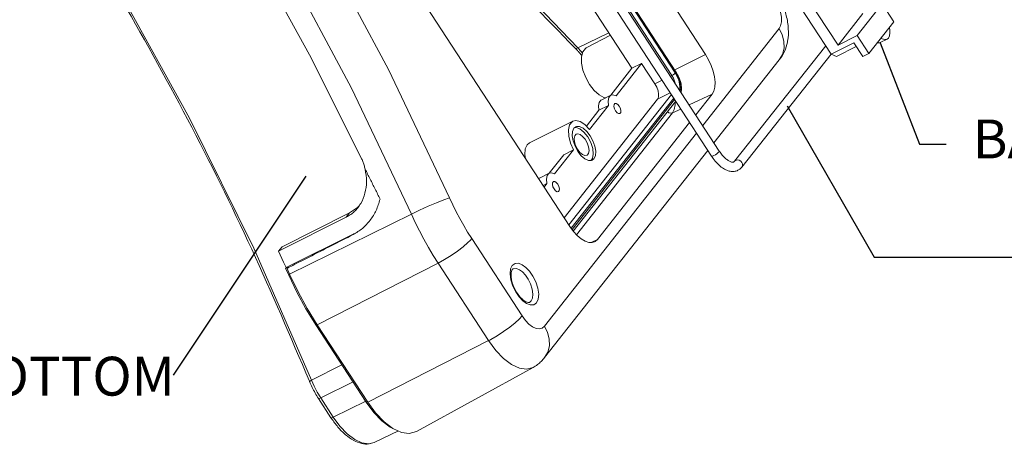
# Model space of a CAD drawing. Extents: x -1339 to 1164, y -354 to 1373.
# Drawn here: x 71 to 192, y -15 to 37 of the extents above; entities that cross this region are included whole.
import ezdxf

# ---------------------------------------------------------------- set-up
doc = ezdxf.new("R2010")
doc.units = 0
doc.header["$LTSCALE"] = 1.21
doc.header["$MEASUREMENT"] = 0
doc.layers.get('0').update_dxf_attribs({"linetype": 'CONTINUOUS', "lineweight": 13})
doc.styles.get("Standard").update_dxf_attribs({"font": 'Vrinda.ttf'})
doc.dimstyles.get("Standard").update_dxf_attribs({"dimtxt": 0.15625, "dimasz": 0.18, "dimexe": 0.18, "dimexo": 0.0625, "dimgap": 0.09, "dimtad": 0, "dimtih": 1, "dimtoh": 1, "dimdec": 4, "dimzin": 0, "dimdsep": 46, "dimtxsty": 'STANDARD', "dimcen": 0.09, "dimadec": 0, "dimazin": 0, "dimtp": 0.01, "dimtm": 0.01, "dimtfac": 1, "dimtdec": 4, "dimtofl": 0, "dimtmove": 0, "dimatfit": 0, "dimfxl": 1, "dimtolj": 1, "dimtzin": 0, "dimarcsym": 0})

msp = doc.modelspace()

# ---------------------------------------------------------------- linework, layer by layer
at = {"color": 7, "linetype": 'Continuous'}
for p, q in [((128.953, 73.763), (155.467, 33.113)), ((146.424, 73.229), (171.842, 34.261)), ((146.381, 31.403), (119.975, 71.886)), ((151.797, 30.906), (126.28, 70.027)), ((126.28, 69.849), (151.733, 30.826)), ((151.82, 30.967), (126.291, 70.107)), ((126.521, 68.517), (151.308, 30.516)), ((127.15, 67.218), (157.174, 21.188)), ((126.186, 66.589), (156.209, 20.559)), ((108.475, 58.218), (138.704, 11.873)), ((158.824, 51.795), (170.977, 33.162)), ((174.228, 35.45), (177.306, 39.35)), ((178.746, 37.143), (177.306, 39.35)), ((171.842, 34.261), (174.92, 38.161)), ((175.668, 33.243), (178.746, 37.143)), ((139.681, 33.916), (143.528, 35.778)), ((143.719, 35.485), (140.734, 33.923)), ((155.121, 24.337), (164.559, 36.296)), ((171.842, 34.261), (174.228, 35.45)), ((175.668, 33.243), (174.228, 35.45)), ((159.069, 19.92), (170.318, 34.173)), ((170.977, 33.162), (173.782, 34.559)), ((174.097, 34.076), (171.643, 32.854)), ((174.892, 32.857), (173.782, 34.559)), ((177.066, 34.575), (177.902, 34.991)), ((151.669, 31.199), (155.467, 33.113)), ((159.973, 19.207), (170.983, 33.157)), ((170.977, 33.162), (171.643, 32.854)), ((174.892, 32.857), (175.668, 33.243)), ((144.416, 27.996), (147.574, 31.998)), ((147.574, 31.998), (146.381, 31.403)), ((147.574, 31.998), (149.22, 29.475)), ((156.515, 22.199), (164.59, 32.43)), ((143.759, 28.081), (146.381, 31.403)), ((151.144, 30.434), (151.308, 30.516)), ((151.733, 30.826), (151.63, 30.725)), ((151.797, 30.906), (151.82, 30.967)), ((149.22, 29.475), (150.106, 29.917)), ((151.258, 28.15), (138.572, 12.076)), ((142.321, 28.116), (142.926, 27.779)), ((143.765, 28.077), (142.572, 27.483)), ((149.533, 27.57), (151.121, 28.361)), ((153.467, 26.872), (156.276, 28.204)), ((156.276, 28.204), (154.262, 25.653)), ((149.533, 27.57), (137.999, 12.955)), ((151.546, 27.709), (138.869, 11.647)), ((138.978, 11.497), (151.649, 27.551)), ((139.126, 11.294), (151.788, 27.337)), ((141.147, 23.853), (143.484, 26.814)), ((143.484, 26.814), (142.29, 26.22)), ((142.926, 27.779), (143.109, 27.75)), ((151.379, 25.883), (139.521, 10.859)), ((140.747, 24.264), (142.29, 26.22)), ((151.379, 25.883), (152.416, 26.374)), ((133.716, 22.188), (139.086, 24.864)), ((153.509, 24.699), (142.133, 10.285)), ((135.567, -0.438), (154.368, 23.383)), ((139.046, 23.614), (139.009, 23.076)), ((138.779, 22.176), (139.148, 21.321)), ((139.009, 23.076), (139.113, 22.444)), ((139.113, 22.444), (139.349, 21.779)), ((135.598, -4.304), (155.762, 21.245)), ((136.154, 18.445), (137.954, 20.726)), ((136.81, 18.359), (139.148, 21.321)), ((137.954, 20.726), (139.148, 21.321)), ((139.349, 21.779), (139.692, 21.147)), ((139.405, 21.876), (139.638, 21.409)), ((139.638, 21.409), (139.938, 21.014)), ((139.692, 21.147), (140.111, 20.61)), ((141.304, 20.016), (141.505, 20.27)), ((158.974, 19.839), (159.069, 19.92)), ((159.069, 19.92), (159.212, 20.036)), ((136.16, 18.441), (134.967, 17.847)), ((135.878, 17.178), (135.399, 16.94)), ((135.531, 16.738), (135.878, 17.178)), ((123.847, 15.415), (123.833, 15.41)), ((111.503, 13.543), (103.15, 9.381)), ((119.13, 13.41), (104.091, 5.977)), ((111.503, 13.543), (111.078, 13.005)), ((111.078, 13.005), (102.725, 8.843)), ((112.011, 10.962), (103.658, 6.8)), ((111.944, 10.876), (112.011, 10.962)), ((126.586, 10.393), (132.822, 0.833)), ((141.324, 9.902), (142.133, 10.285)), ((103.15, 9.381), (102.725, 8.843)), ((122.436, 7.348), (107.495, -0.265)), ((122.436, 7.348), (128.672, -2.212)), ((103.892, 6.867), (103.594, 6.719)), ((103.594, 6.719), (103.97, 5.883)), ((103.892, 6.867), (103.763, 6.704)), ((103.763, 6.704), (104.091, 5.977)), ((131.327, 6.032), (131.389, 6.647)), ((131.389, 6.647), (131.591, 7.075)), ((131.675, 6.633), (131.676, 6.634)), ((131.676, 6.634), (131.756, 6.667)), ((131.756, 6.667), (132.114, 6.679)), ((103.97, 5.883), (104.104, 5.95)), ((105.123, 3.829), (104.091, 5.977)), ((133.936, 2.68), (133.73, 2.509)), ((134.101, 3.03), (133.936, 2.68)), ((107.32, -0.258), (107.458, -0.189)), ((107.32, -0.258), (113.555, -9.818)), ((107.495, -0.265), (113.731, -9.825)), ((113.731, -9.825), (128.672, -2.212)), ((110.556, -5.219), (106.793, -7.108)), ((119.757, -13.434), (134.177, -5.51)), ((111.92, -7.31), (107.93, -9.275)), ((107.508, -8.58), (107.93, -9.275)), ((107.641, -9.346), (109.192, -11.725)), ((107.93, -9.275), (109.481, -11.654)), ((113.488, -9.681), (109.481, -11.654)), ((113.555, -9.818), (113.693, -9.749)), ((114.485, -11.074), (113.555, -9.818)), ((114.53, -14.777), (117.542, -13.351)), ((118.868, -13.674), (119.756, -13.434))]:
    msp.add_line(p, q, dxfattribs=at)
for points in [[(32.028, 107.659), (42.989, 96.187), (53.671, 83.65), (63.978, 70.16), (73.812, 55.844), (83.09, 40.824), (91.731, 25.23), (99.655, 9.205), (106.793, -7.108)], [(99.076, 61.726), (108.001, 46.754), (116.283, 31.27), (123.847, 15.415)], [(94.86, 58.785), (103.604, 44.116), (111.718, 28.946), (119.13, 13.41)], [(92.454, 57.558), (99.716, 45.486), (106.557, 33.059), (112.936, 20.348)], [(139.681, 33.916), (128.647, 45.433), (117.891, 58.023)], [(164.559, 36.296), (164.749, 36.655), (164.846, 37.129), (164.843, 37.691), (164.741, 38.314), (164.544, 38.967), (164.262, 39.615), (163.912, 40.225)], [(164.559, 36.296), (164.949, 35.538), (165.162, 34.741)], [(177.901, 34.991), (178.077, 35.136), (178.209, 35.404), (178.261, 35.762), (178.228, 36.188), (178.172, 36.416)], [(165.162, 34.741), (165.18, 33.893), (164.98, 33.1), (164.59, 32.43)], [(177.066, 34.575), (177.038, 34.562), (176.777, 34.524), (176.697, 34.547)], [(177.153, 35.126), (177.311, 35.026), (177.612, 34.941), (177.873, 34.978), (177.901, 34.991)], [(139.681, 33.916), (139.493, 33.862), (139.356, 33.897), (139.344, 33.908)], [(140.255, 33.278), (140.094, 33.477), (139.681, 33.916)], [(140.734, 33.923), (140.624, 33.854), (140.298, 33.44), (140.136, 32.825), (140.146, 32.041), (140.329, 31.169), (140.672, 30.266), (141.144, 29.413)], [(155.467, 33.113), (155.856, 32.447), (156.179, 31.744), (156.424, 31.029), (156.582, 30.33), (156.647, 29.674), (156.616, 29.087), (156.491, 28.591), (156.276, 28.204)], [(151.63, 30.725), (151.474, 30.612), (151.308, 30.516)], [(151.308, 30.516), (151.504, 30.165), (151.651, 29.798), (151.708, 29.569)], [(151.733, 30.826), (151.98, 30.386), (152.163, 29.926), (152.274, 29.475), (152.306, 29.06), (152.258, 28.725)], [(152.358, 28.573), (152.389, 28.642), (152.424, 29.136), (152.328, 29.717), (152.112, 30.328), (151.797, 30.906)], [(141.144, 29.413), (141.708, 28.677), (142.321, 28.116)], [(149.22, 29.475), (149.449, 29.054), (149.606, 28.611), (149.675, 28.189), (149.65, 27.831), (149.533, 27.57)], [(143.484, 26.814), (143.427, 27.355), (143.51, 27.785), (143.721, 28.052), (143.765, 28.077)], [(143.765, 28.077), (144.035, 28.125), (144.416, 27.996)], [(142.29, 26.22), (142.234, 26.761), (142.316, 27.19), (142.527, 27.457), (142.572, 27.482)], [(144.279, 27.046), (144.175, 26.916), (144.155, 26.69), (144.22, 26.413), (144.358, 26.138)], [(144.816, 26.718), (144.633, 26.935), (144.441, 27.052), (144.279, 27.046)], [(151.726, 27.258), (151.728, 26.895), (151.61, 26.321), (151.379, 25.883)], [(144.358, 26.138), (144.542, 25.92), (144.734, 25.803), (144.896, 25.809)], [(144.896, 25.809), (144.999, 25.939), (145.019, 26.165), (144.954, 26.443), (144.816, 26.718)], [(150.78, 26.086), (150.949, 25.922), (151.168, 25.848), (151.379, 25.883)], [(139.085, 24.863), (138.986, 24.804), (138.674, 24.409), (138.53, 23.799), (138.566, 23.031), (138.779, 22.176)], [(141.147, 23.853), (140.57, 24.446), (139.98, 24.823), (139.435, 24.946), (139.085, 24.863)], [(139.429, 24.176), (139.222, 24.006), (139.046, 23.614)], [(139.506, 23.271), (139.467, 23.248), (139.307, 23.045), (139.24, 22.724), (139.274, 22.319), (139.405, 21.876)], [(139.949, 23.922), (139.47, 24.087), (139.28, 24.053)], [(141.219, 23.081), (140.8, 23.618), (140.348, 24.008), (139.906, 24.213), (139.518, 24.212), (139.429, 24.176)], [(140.293, 23.001), (139.989, 23.225), (139.703, 23.31), (139.506, 23.271)], [(140.92, 22.932), (140.452, 23.521), (139.949, 23.922)], [(133.717, 22.188), (133.441, 21.961), (133.207, 21.439), (133.157, 20.721), (133.233, 20.262)], [(140.808, 20.66), (140.84, 20.677), (141.012, 20.896), (141.076, 21.251), (141.022, 21.698), (140.858, 22.179), (140.604, 22.633), (140.293, 23.001)], [(141.505, 20.27), (141.607, 20.81), (141.535, 21.49), (141.296, 22.227), (140.92, 22.932)], [(141.482, 20.052), (141.689, 20.222), (141.865, 20.614), (141.902, 21.152), (141.798, 21.784), (141.563, 22.449), (141.219, 23.081)], [(139.938, 21.014), (140.266, 20.74), (140.58, 20.623), (140.808, 20.66)], [(157.174, 21.188), (157.178, 21.172), (157.139, 21.097), (157.032, 20.987), (156.873, 20.86), (156.687, 20.736), (156.501, 20.632)], [(140.111, 20.61), (140.563, 20.22), (141.005, 20.015)], [(141.005, 20.015), (141.393, 20.016), (141.482, 20.052)], [(156.501, 20.632), (156.344, 20.565), (156.241, 20.545), (156.209, 20.559)], [(159.212, 20.036), (159.407, 20.086), (159.619, 20.055), (159.816, 19.95), (159.968, 19.786), (160.052, 19.588), (160.055, 19.387), (159.973, 19.207)], [(135.878, 17.178), (135.822, 17.719), (135.904, 18.148), (136.115, 18.415), (136.159, 18.441)], [(136.159, 18.441), (136.43, 18.489), (136.81, 18.359)], [(134.869, 17.753), (134.922, 17.821), (134.966, 17.846)], [(136.674, 17.41), (136.57, 17.28), (136.55, 17.054), (136.615, 16.776), (136.753, 16.501)], [(137.211, 17.081), (137.028, 17.299), (136.835, 17.416), (136.674, 17.41)], [(137.29, 16.173), (137.394, 16.303), (137.414, 16.528), (137.349, 16.806), (137.211, 17.081)], [(136.753, 16.501), (136.936, 16.284), (137.129, 16.167), (137.29, 16.173)], [(123.833, 15.41), (123.135, 15.167), (122.227, 14.808), (121.192, 14.368), (120.126, 13.887), (119.13, 13.41)], [(123.847, 15.415), (124.252, 14.544), (124.678, 13.685), (125.125, 12.84), (125.592, 12.009), (126.08, 11.192), (126.586, 10.393)], [(119.13, 13.41), (119.618, 12.359), (120.133, 11.322), (120.672, 10.302), (121.236, 9.299), (121.824, 8.313), (122.436, 7.348)], [(141.761, 9.984), (141.471, 9.897), (141.048, 9.91), (140.586, 10.063), (140.102, 10.348), (139.615, 10.756), (139.143, 11.271), (138.704, 11.873)], [(126.12, 9.891), (125.533, 9.373), (124.824, 8.826), (124.038, 8.283), (123.225, 7.78), (122.436, 7.348)], [(126.586, 10.393), (126.38, 10.154), (126.12, 9.891)], [(142.133, 10.285), (141.837, 10.024), (141.761, 9.984)], [(103.658, 6.8), (103.349, 7.481), (102.725, 8.843)], [(131.591, 7.075), (131.94, 7.323), (132.376, 7.339), (132.833, 7.159), (133.288, 6.826), (133.733, 6.352), (134.152, 5.746), (134.512, 5.024), (134.763, 4.245), (134.865, 3.503), (134.803, 2.888), (134.601, 2.46)], [(131.595, 6.565), (131.622, 6.596), (131.649, 6.618), (131.675, 6.633)], [(132.114, 6.679), (132.488, 6.531), (132.861, 6.257), (133.225, 5.869), (133.568, 5.373), (133.863, 4.781), (134.069, 4.143), (134.152, 3.535), (134.101, 3.03)], [(107.32, -0.258), (106.106, 1.716), (104.985, 3.77), (103.97, 5.883)], [(133.359, 2.376), (132.904, 2.709), (132.458, 3.183), (132.04, 3.789), (131.68, 4.511), (131.428, 5.289), (131.327, 6.032)], [(107.495, -0.265), (106.262, 1.741), (105.123, 3.829)], [(134.601, 2.46), (134.251, 2.212), (133.816, 2.196), (133.359, 2.376)], [(132.822, 0.833), (132.453, 0.426), (131.947, -0.037)], [(132.822, 0.833), (133.224, 0.289), (133.661, -0.163), (134.108, -0.498), (134.543, -0.7), (134.945, -0.758), (135.292, -0.668), (135.567, -0.438)], [(131.947, -0.037), (131.282, -0.569), (130.53, -1.106), (129.736, -1.616), (128.948, -2.067)], [(135.567, -0.438), (135.957, -1.196), (136.17, -1.993)], [(128.948, -2.067), (128.809, -2.141), (128.672, -2.212)], [(128.672, -2.212), (129.565, -3.418), (130.529, -4.416), (131.517, -5.157), (132.478, -5.602), (133.365, -5.73), (134.177, -5.51)], [(136.17, -1.993), (136.188, -2.841), (135.988, -3.634), (135.598, -4.304)], [(106.555, -7.274), (106.556, -7.262), (106.629, -7.199), (106.793, -7.108)], [(106.793, -7.108), (107.126, -7.853), (107.508, -8.58)], [(107.641, -9.346), (107.654, -9.356), (107.755, -9.347), (107.93, -9.275)], [(113.731, -9.825), (114.708, -11.145), (115.764, -12.237)], [(109.192, -11.725), (109.205, -11.735), (109.307, -11.726), (109.481, -11.654)], [(109.481, -11.654), (110.306, -12.769), (111.205, -13.702), (112.128, -14.397), (113.027, -14.816), (113.857, -14.937), (114.53, -14.777)], [(116.804, -13.017), (116.519, -12.885), (115.49, -12.114), (114.485, -11.074)], [(115.764, -12.237), (116.845, -13.047), (117.897, -13.535), (118.868, -13.674)]]:
    msp.add_lwpolyline(points, dxfattribs=at)
for points, knots in [([(31.852, 107.492), (35.502, 103.757), (42.996, 96.09), (53.573, 83.562), (63.876, 70.085), (73.695, 55.765), (82.969, 40.75), (91.591, 25.159), (99.548, 9.176), (104.21, -1.768), (106.533, -7.221)], [0, 0, 0, 0, 15.6633356, 32.1535091, 49.1474989, 66.5402176, 84.2200281, 102.0708296, 119.9738284, 137.7523723, 137.7523723, 137.7523723, 137.7523723]), ([(139.344, 33.908), (135.62, 37.703), (128.032, 45.436), (120.053, 54.849), (115.696, 60.344), (114.765, 61.517)], [0, 0, 0, 0, 15.9482014, 32.4924122, 36.9849803, 36.9849803, 36.9849803, 36.9849803]), ([(164.37, 40.475), (164.56, 40.128), (165.009, 39.307), (165.495, 37.9), (165.758, 36.324), (165.705, 35.21), (165.597, 34.663), (165.587, 34.613)], [0, 0, 0, 0, 1.1867873, 2.8027214, 4.4376067, 5.9590845, 6.1102862, 6.1102862, 6.1102862, 6.1102862]), ([(165.587, 34.613), (165.488, 34.229), (165.284, 33.443), (164.825, 32.773), (164.59, 32.43)], [0, 0, 0, 0, 1.1812783, 2.4161457, 2.4161457, 2.4161457, 2.4161457]), ([(152.511, 28.95), (152.488, 29.18), (152.439, 29.652), (152.262, 30.092), (152.172, 30.319)], [0, 0, 0, 0, 0.6881839, 1.4165948, 1.4165948, 1.4165948, 1.4165948]), ([(157.174, 21.188), (157.291, 21.02), (157.513, 20.703), (157.885, 20.312), (158.236, 20.031), (158.543, 19.866), (158.78, 19.802), (158.92, 19.812), (158.969, 19.836), (158.974, 19.839)], [0, 0, 0, 0, 0.6138206, 1.1599983, 1.6126105, 1.9574619, 2.1975516, 2.3444724, 2.3609463, 2.3609463, 2.3609463, 2.3609463]), ([(112.936, 20.348), (113.002, 20.201), (113.136, 19.904), (113.297, 19.437), (113.378, 19.115), (113.419, 18.953)], [0, 0, 0, 0, 0.4821605, 0.9781754, 1.4787129, 1.4787129, 1.4787129, 1.4787129]), ([(156.209, 20.559), (156.354, 20.352), (156.638, 19.946), (157.139, 19.425), (157.673, 19.012), (158.223, 18.741), (158.753, 18.636), (159.18, 18.675), (159.403, 18.771), (159.485, 18.806)], [0, 0, 0, 0, 0.7580556, 1.4825829, 2.1608872, 2.7740183, 3.3026364, 3.7656111, 4.0307591, 4.0307591, 4.0307591, 4.0307591]), ([(113.419, 18.953), (113.501, 18.445), (113.662, 17.456), (113.45, 15.998), (113.024, 14.901), (112.628, 14.351), (112.5, 14.174)], [0, 0, 0, 0, 1.5362481, 2.9897646, 4.3629716, 5.0174631, 5.0174631, 5.0174631, 5.0174631]), ([(115.265, 15.246), (115.062, 15.658), (114.654, 16.483), (114.039, 17.719), (113.625, 18.541), (113.419, 18.953)], [0, 0, 0, 0, 1.3799529, 2.7604388, 4.1413952, 4.1413952, 4.1413952, 4.1413952]), ([(159.485, 18.806), (159.537, 18.834), (159.724, 18.935), (159.868, 19.093), (159.973, 19.207)], [0, 0, 0, 0, 0.17556848, 0.63455232, 0.63455232, 0.63455232, 0.63455232]), ([(115.265, 15.246), (115.119, 14.777), (114.83, 13.855), (114.306, 13.001), (114.001, 12.604), (113.985, 12.583)], [0, 0, 0, 0, 1.4708089, 2.889825, 2.9707086, 2.9707086, 2.9707086, 2.9707086]), ([(112.5, 14.174), (112.364, 14.013), (112.106, 13.708), (111.79, 13.462), (111.642, 13.347)], [0, 0, 0, 0, 0.6323116, 1.1948547, 1.1948547, 1.1948547, 1.1948547]), ([(112.47, 14.218), (112.48, 14.227), (112.56, 14.302), (112.636, 14.381), (112.702, 14.451)], [0, 0, 0, 0, 0.04001889, 0.32897167, 0.32897167, 0.32897167, 0.32897167]), ([(113.953, 12.542), (113.677, 12.225), (113.098, 11.56), (112.34, 11.111), (111.944, 10.876)], [0, 0, 0, 0, 1.2548465, 2.6250837, 2.6250837, 2.6250837, 2.6250837]), ([(111.944, 10.876), (111.034, 10.412), (109.216, 9.485), (106.734, 8.219), (105.162, 7.418), (104.5, 7.079)], [0, 0, 0, 0, 3.0633884, 6.1243581, 8.3566307, 8.3566307, 8.3566307, 8.3566307]), ([(133.569, 2.489), (133.468, 2.518), (133.212, 2.589), (132.831, 2.888), (132.413, 3.332), (132.022, 3.921), (131.704, 4.583), (131.505, 5.243), (131.413, 5.827), (131.463, 6.171), (131.484, 6.317)], [0, 0, 0, 0, 0.3138431, 0.792382, 1.4197495, 2.1460674, 2.9018758, 3.6131785, 4.2126269, 4.6529436, 4.6529436, 4.6529436, 4.6529436]), ([(134.177, -5.51), (134.354, -5.403), (134.709, -5.189), (135.188, -4.783), (135.461, -4.464), (135.598, -4.304)], [0, 0, 0, 0, 0.6184163, 1.2421679, 1.8749873, 1.8749873, 1.8749873, 1.8749873]), ([(106.555, -7.274), (106.658, -7.514), (106.865, -7.992), (107.228, -8.685), (107.504, -9.126), (107.641, -9.346)], [0, 0, 0, 0, 0.7819044, 1.5649958, 2.3420715, 2.3420715, 2.3420715, 2.3420715]), ([(109.256, -11.822), (109.513, -12.181), (110.031, -12.906), (110.95, -13.83), (111.942, -14.545), (112.937, -14.949), (113.835, -15.027), (114.325, -14.851), (114.53, -14.777)], [0, 0, 0, 0, 1.3220711, 2.6695843, 3.8929698, 4.9619746, 5.8661583, 6.5120487, 6.5120487, 6.5120487, 6.5120487])]:
    msp.add_open_spline(points, degree=3, knots=knots, dxfattribs=at)
for points in [[(139.502, 33.748), (139.449, 33.801), (139.396, 33.854), (139.344, 33.908)], [(139.767, 33.457), (139.679, 33.554), (139.59, 33.651), (139.502, 33.748)], [(140.171, 32.958), (140.036, 33.124), (139.902, 33.291), (139.767, 33.457)], [(151.843, 30.932), (151.836, 30.943), (151.828, 30.955), (151.82, 30.967)], [(151.865, 30.897), (151.858, 30.909), (151.851, 30.92), (151.843, 30.932)], [(152.172, 30.319), (152.069, 30.512), (151.967, 30.705), (151.865, 30.897)], [(152.467, 28.419), (152.482, 28.596), (152.497, 28.773), (152.511, 28.95)], [(111.503, 13.543), (111.826, 13.768), (112.148, 13.993), (112.47, 14.218)], [(111.642, 13.347), (111.454, 13.233), (111.266, 13.119), (111.078, 13.005)], [(113.985, 12.583), (113.974, 12.57), (113.964, 12.556), (113.953, 12.542)], [(104.5, 7.079), (104.254, 6.954), (104.009, 6.829), (103.763, 6.704)], [(131.484, 6.317), (131.521, 6.4), (131.558, 6.482), (131.595, 6.565)], [(133.73, 2.509), (133.676, 2.502), (133.623, 2.496), (133.569, 2.489)], [(106.533, -7.221), (106.54, -7.239), (106.547, -7.257), (106.555, -7.274)], [(109.192, -11.725), (109.214, -11.757), (109.235, -11.789), (109.256, -11.822)]]:
    msp.add_open_spline(points, degree=3, dxfattribs=at)

# ---------------------------------------------------------------- texts
msp.add_text('BATTERY COMPARTMENT', height=4.8).set_placement((188.484, 20.278))
at = {"linetype": 'Continuous', "insert": (62.711, -4.203), "char_height": 4.8, "width": 35.28624, "attachment_point": 1}
msp.add_mtext('{\\f新細明體|b0|i0|c136|p54;BOTTOM}', dxfattribs=at)

# ---------------------------------------------------------------- leaders
for points in [[(177.038, 34.562), (181.915, 22.034), (185.198, 22.034)], [(165.556, 26.779), (176.31, 8.075), (194.097, 8.075)], [(106.1, 18.095), (89.678, -6.469)]]:
    msp.add_leader(points, dimstyle='STANDARD', override={"dimtxt": 0.18, "dimasz": 0.1875, "dimexe": 0.396, "dimexo": 0.1375, "dimgap": 0.09, "dimtad": 0, "dimcen": 0.198, "dimtp": 0, "dimtm": 0, "dimatfit": 3})

doc.saveas('drawing.dxf')
